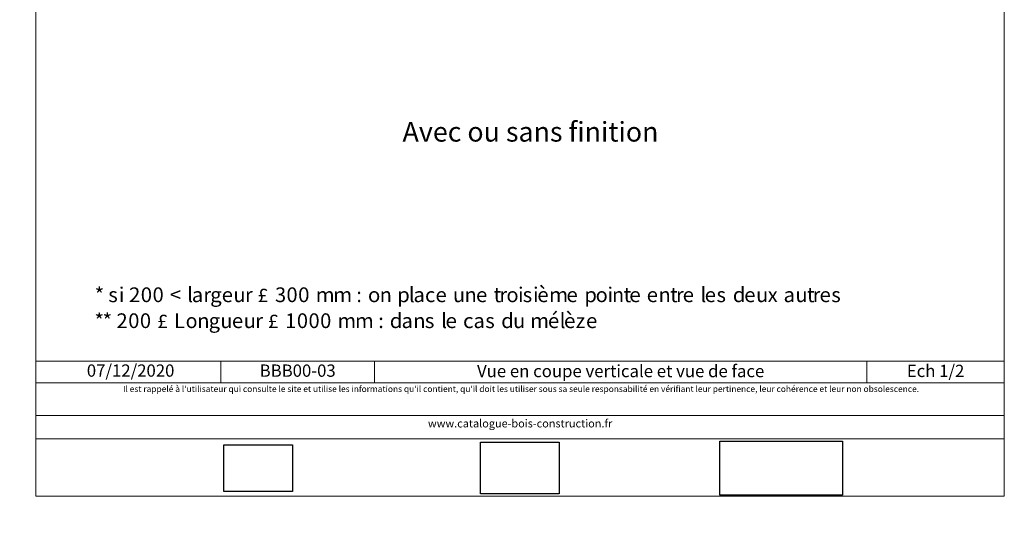
# Model space of a CAD drawing. Units: millimetres. Extents: x 0 to 5264, y 0 to 1792.
# Drawn here: x 4864 to 5264, y 1241 to 1444 of the extents above; entities that cross this region are included whole.
import ezdxf

# ---------------------------------------------------------------- set-up
doc = ezdxf.new("R2010")
doc.units = ezdxf.units.MM
doc.header["$LTSCALE"] = 2
doc.layers.get('Defpoints').update_dxf_attribs({"color": 10})
doc.layers.add('Ech.1_2', color=7, linetype='Continuous')
doc.styles.add('arial-', font='arial.ttf', dxfattribs={"height": 1})
doc.styles.add('symbol-', font='symbol.ttf', dxfattribs={"height": 1})
doc.dimstyles.get("Standard").update_dxf_attribs({"dimtxt": 0.18, "dimasz": 0.18, "dimexe": 0.18, "dimexo": 0.0625, "dimgap": 0.09, "dimtad": 0, "dimtih": 1, "dimtoh": 1, "dimdec": 4, "dimzin": 0, "dimdsep": 46, "dimtxsty": 'Standard', "dimcen": 0.09, "dimadec": 0, "dimazin": 0, "dimtfac": 1, "dimtdec": 4, "dimtofl": 0, "dimtmove": 0, "dimatfit": 3, "dimfxl": 1, "dimtolj": 1, "dimtzin": 0, "dimarcsym": 0})
picture_1 = doc.add_image_def('image1.jpg', size_in_pixel=(247, 171))
picture_2 = doc.add_image_def('image2.jpg', size_in_pixel=(200, 133))
picture_3 = doc.add_image_def('image3.jpg', size_in_pixel=(1326, 580))

# ---------------------------------------------------------------- blocks, each defined once
blk = doc.blocks.new('cw-dimension-symbol2')
at = {"color": 0, "lineweight": -2}
for p, q in [((-1, 0), (1, 0)), ((-0.5, -0.5), (0.5, 0.5))]:
    blk.add_line(p, q, dxfattribs=at)
blk = doc.blocks.new('*D71')
at = {"layer": 'Defpoints', "color": 0}
for p in [(5185.07, 1655.98), (5165.07, 1645.81), (5185.07, 1645.54)]:
    blk.add_point(p, dxfattribs=at)
at = {"layer": 'Ech.1_2', "color": 0, "lineweight": -2}
for p, q in [((5185.07, 1655.98), (5185.07, 1643.54)), ((5165.07, 1645.81), (5165.07, 1643.54)), ((5167.07, 1645.54), (5183.07, 1645.54))]:
    blk.add_line(p, q, dxfattribs=at)
at = {"layer": 'Ech.1_2', "color": 0, "lineweight": -2, "xscale": 2, "yscale": 2, "zscale": 2, "rotation": 180}
blk.add_blockref('cw-dimension-symbol2', (5165.07, 1645.54), dxfattribs=at)
at = {"layer": 'Ech.1_2', "color": 0, "lineweight": -2, "xscale": 2, "yscale": 2, "zscale": 2}
blk.add_blockref('cw-dimension-symbol2', (5185.07, 1645.54), dxfattribs=at)
blk = doc.blocks.new('*D72')
at = {"layer": 'Defpoints', "color": 0}
for p in [(5095.07, 1655.98), (5115.07, 1648.06), (5095.07, 1645.54)]:
    blk.add_point(p, dxfattribs=at)
at = {"layer": 'Ech.1_2', "color": 0, "lineweight": -2}
for p, q in [((5095.07, 1655.98), (5095.07, 1643.54)), ((5115.07, 1648.06), (5115.07, 1643.54)), ((5113.07, 1645.54), (5097.07, 1645.54))]:
    blk.add_line(p, q, dxfattribs=at)
at = {"layer": 'Ech.1_2', "color": 0, "lineweight": -2, "xscale": 2, "yscale": 2, "zscale": 2, "rotation": 180}
blk.add_blockref('cw-dimension-symbol2', (5095.07, 1645.54), dxfattribs=at)
at = {"layer": 'Ech.1_2', "color": 0, "lineweight": -2, "xscale": 2, "yscale": 2, "zscale": 2}
blk.add_blockref('cw-dimension-symbol2', (5115.07, 1645.54), dxfattribs=at)
blk = doc.blocks.new('*D73')
at = {"layer": 'Defpoints', "color": 0}
for p in [(5062.89, 1661.98), (5083.07, 1661.98), (5063.07, 1640.94)]:
    blk.add_point(p, dxfattribs=at)
at = {"layer": 'Ech.1_2', "color": 0, "lineweight": -2}
for p, q in [((5083.07, 1661.98), (5060.89, 1661.98)), ((5062.89, 1642.94), (5062.89, 1659.98)), ((5063.07, 1640.94), (5060.89, 1640.94))]:
    blk.add_line(p, q, dxfattribs=at)
at = {"layer": 'Ech.1_2', "color": 0, "lineweight": -2, "xscale": 2, "yscale": 2, "zscale": 2}
for p, rotation in [((5062.89, 1661.98), 90), ((5062.89, 1640.94), 270)]:
    blk.add_blockref('cw-dimension-symbol2', p, dxfattribs=dict(at, rotation=rotation))
blk = doc.blocks.new('*D75')
at = {"layer": 'Defpoints', "color": 0}
for p in [(5107.94, 1640.94), (5109.79, 1640.94), (5101.07, 1552.28)]:
    blk.add_point(p, dxfattribs=at)
at = {"layer": 'Ech.1_2', "color": 0, "lineweight": -2}
for p, q in [((5107.94, 1640.94), (5111.79, 1640.94)), ((5109.79, 1554.28), (5109.79, 1638.94)), ((5101.07, 1552.28), (5111.79, 1552.28))]:
    blk.add_line(p, q, dxfattribs=at)
at = {"layer": 'Ech.1_2', "color": 0, "lineweight": -2, "xscale": 2, "yscale": 2, "zscale": 2}
for p, rotation in [((5109.79, 1640.94), 90), ((5109.79, 1552.28), 270)]:
    blk.add_blockref('cw-dimension-symbol2', p, dxfattribs=dict(at, rotation=rotation))
blk = doc.blocks.new('*D76')
at = {"layer": 'Defpoints', "color": 0}
for p in [(5185.07, 1684.42), (5095.07, 1667.98), (5185.07, 1667.98)]:
    blk.add_point(p, dxfattribs=at)
at = {"layer": 'Ech.1_2', "color": 0, "lineweight": -2}
for p, q in [((5095.07, 1667.98), (5095.07, 1686.42)), ((5097.07, 1684.42), (5183.07, 1684.42)), ((5185.07, 1667.98), (5185.07, 1686.42))]:
    blk.add_line(p, q, dxfattribs=at)
at = {"layer": 'Ech.1_2', "color": 0, "lineweight": -2, "xscale": 2, "yscale": 2, "zscale": 2, "rotation": 180}
blk.add_blockref('cw-dimension-symbol2', (5095.07, 1684.42), dxfattribs=at)
at = {"layer": 'Ech.1_2', "color": 0, "lineweight": -2, "xscale": 2, "yscale": 2, "zscale": 2}
blk.add_blockref('cw-dimension-symbol2', (5185.07, 1684.42), dxfattribs=at)
blk = doc.blocks.new('*D77')
at = {"layer": 'Defpoints', "color": 0}
for p in [(5026.46, 1661.98), (5034.88, 1661.98), (5026.46, 1463.22)]:
    blk.add_point(p, dxfattribs=at)
at = {"layer": 'Ech.1_2', "color": 0, "lineweight": -2}
for p, q in [((5026.46, 1661.98), (5036.88, 1661.98)), ((5034.88, 1465.22), (5034.88, 1659.98)), ((5026.46, 1463.22), (5036.88, 1463.22))]:
    blk.add_line(p, q, dxfattribs=at)
at = {"layer": 'Ech.1_2', "color": 0, "lineweight": -2, "xscale": 2, "yscale": 2, "zscale": 2}
for p, rotation in [((5034.88, 1661.98), 90), ((5034.88, 1463.22), 270)]:
    blk.add_blockref('cw-dimension-symbol2', p, dxfattribs=dict(at, rotation=rotation))
blk = doc.blocks.new('*D78')
at = {"layer": 'Defpoints', "color": 0}
for p in [(5140.07, 1545.84), (5188.07, 1545.84), (5188.07, 1537.58)]:
    blk.add_point(p, dxfattribs=at)
at = {"layer": 'Ech.1_2', "color": 0, "lineweight": -2}
for p, q in [((5140.07, 1545.84), (5140.07, 1535.58)), ((5188.07, 1545.84), (5188.07, 1535.58)), ((5142.07, 1537.58), (5186.07, 1537.58))]:
    blk.add_line(p, q, dxfattribs=at)
at = {"layer": 'Ech.1_2', "color": 0, "lineweight": -2, "xscale": 2, "yscale": 2, "zscale": 2, "rotation": 180}
blk.add_blockref('cw-dimension-symbol2', (5140.07, 1537.58), dxfattribs=at)
at = {"layer": 'Ech.1_2', "color": 0, "lineweight": -2, "xscale": 2, "yscale": 2, "zscale": 2}
blk.add_blockref('cw-dimension-symbol2', (5188.07, 1537.58), dxfattribs=at)
blk = doc.blocks.new('*D79')
at = {"layer": 'Defpoints', "color": 0}
for p in [(4915.06, 1552.95), (4926.17, 1552.33), (4921.18, 1462.47)]:
    blk.add_point(p, dxfattribs=at)
at = {"layer": 'Ech.1_2', "color": 0, "lineweight": -2}
for p, q in [((4910.18, 1465.09), (4914.95, 1550.95)), ((4926.17, 1552.33), (4913.07, 1553.06)), ((4921.18, 1462.47), (4908.08, 1463.2))]:
    blk.add_line(p, q, dxfattribs=at)
at = {"layer": 'Ech.1_2', "color": 0, "lineweight": -2, "xscale": 2, "yscale": 2, "zscale": 2}
for p, rotation in [((4915.06, 1552.95), 86.8201698792363), ((4910.07, 1463.09), 266.8201698792363)]:
    blk.add_blockref('cw-dimension-symbol2', p, dxfattribs=dict(at, rotation=rotation))
blk = doc.blocks.new('*D81')
at = {"layer": 'Defpoints', "color": 0}
for p in [(4943.19, 1640.4), (4984.76, 1638.04), (4938.16, 1551.66)]:
    blk.add_point(p, dxfattribs=at)
at = {"layer": 'Ech.1_2', "color": 0, "lineweight": -2}
for p, q in [((4943.19, 1640.4), (4986.76, 1637.93)), ((4979.84, 1551.3), (4984.65, 1636.04)), ((4938.16, 1551.66), (4981.72, 1549.19))]:
    blk.add_line(p, q, dxfattribs=at)
at = {"layer": 'Ech.1_2', "color": 0, "lineweight": -2, "xscale": 2, "yscale": 2, "zscale": 2}
for p, rotation in [((4984.76, 1638.04), 86.75400301659225), ((4979.73, 1549.3), 266.7540030165923)]:
    blk.add_blockref('cw-dimension-symbol2', p, dxfattribs=dict(at, rotation=rotation))
blk = doc.blocks.new('*D82')
at = {"layer": 'Defpoints', "color": 0}
for p in [(4944.49, 1661.48), (4985.96, 1659.13), (4943.19, 1640.4)]:
    blk.add_point(p, dxfattribs=at)
at = {"layer": 'Ech.1_2', "color": 0, "lineweight": -2}
for p, q in [((4944.49, 1661.48), (4987.95, 1659.02)), ((4984.87, 1640.04), (4985.84, 1657.13)), ((4943.19, 1640.4), (4986.76, 1637.93))]:
    blk.add_line(p, q, dxfattribs=at)
at = {"layer": 'Ech.1_2', "color": 0, "lineweight": -2, "xscale": 2, "yscale": 2, "zscale": 2}
for p, rotation in [((4985.96, 1659.13), 86.75400220768817), ((4984.76, 1638.04), 266.7540022076881)]:
    blk.add_blockref('cw-dimension-symbol2', p, dxfattribs=dict(at, rotation=rotation))

msp = doc.modelspace()

# ---------------------------------------------------------------- linework, layer by layer
at = {"layer": 'Ech.1_2', "color": 190, "lineweight": 15}
for p, q in [((4945.58217, 1304.80594), (4945.58217, 1296.00594)), ((5008.04426, 1304.80594), (5008.04426, 1296.00594)), ((5208.38141, 1304.80594), (5208.38141, 1296.00594))]:
    msp.add_line(p, q, dxfattribs=at)
for points in [[(5264.30034, 1249.84071), (5264.30034, 1791.84071), (4870.30034, 1791.84071), (4870.30034, 1249.84071), (5264.30034, 1249.84071)], [(4870.30034, 1304.80594), (5264.30034, 1304.80594), (5264.30034, 1249.84071), (4870.30034, 1249.84071), (4870.30034, 1304.80594)], [(5264.30034, 1296.00594), (4870.30034, 1296.00594), (4870.30034, 1304.80594), (5264.30034, 1304.80594), (5264.30034, 1296.00594)], [(5264.30034, 1273.25748), (4870.30034, 1273.25748), (4870.30034, 1282.7483), (5264.30034, 1282.7483), (5264.30034, 1273.25748)]]:
    msp.add_lwpolyline(points, dxfattribs=at)

# ---------------------------------------------------------------- texts
at = {"layer": 'Ech.1_2', "color": 190, "style": 'arial-'}
for s, height, p in [('Avec ou sans finition', 8, (5019.48087, 1394.23625)), ('07/12/2020', 5, (4891.0292, 1298.53358))]:
    msp.add_text(s, height=height, dxfattribs=at).set_placement(p)
at = {"layer": 'Ech.1_2', "color": 7}
for s, height, style, width, p in [('*', 5.91609, 'arial-', 1.046213, (4894.1834, 1328.90549)), ('i', 6.03441, 'arial-', 1.025699, (4904.02469, 1328.88183)), ('2', 6.01037, 'arial-', 1.022012, (4908.155, 1328.88183)), ('0', 5.99238, 'arial-', 1.019142, (4912.95884, 1328.89989)), ('0', 5.99238, 'arial-', 0.997458, (4917.78799, 1328.89989)), ('l', 6.03441, 'arial-', 1.025699, (4931.87946, 1328.88183)), ('£', 5.58132, 'symbol-', 1.024327, (4960.52204, 1328.88183)), ('3', 5.99238, 'arial-', 0.992883, (4967.60697, 1328.89989)), ('0', 5.99238, 'arial-', 0.997458, (4972.26376, 1328.89989)), ('0', 5.99238, 'arial-', 1.019142, (4976.99325, 1328.89989)), ('l', 6.03441, 'arial-', 1.025699, (5022.05209, 1328.88183)), ('t', 6.1077, 'arial-', 0.978084, (5056.54923, 1328.8591)), ('i', 6.03441, 'arial-', 1.025699, (5066.43692, 1328.88183)), ('i', 6.03441, 'arial-', 1.025699, (5072.52738, 1328.88183)), ('è', 5.99238, 'arial-', 1.015859, (5074.31516, 1328.8939)), ('i', 6.03441, 'arial-', 1.025699, (5102.8105, 1328.88183)), ('t', 6.1077, 'arial-', 0.978084, (5109.41779, 1328.8591)), ('t', 6.1077, 'arial-', 0.978084, (5128.36589, 1328.8591)), ('l', 6.03441, 'arial-', 1.025699, (5140.64685, 1328.88183)), ('d', 6.02187, 'arial-', 1.006558, (5153.85506, 1328.89437)), ('t', 6.1077, 'arial-', 0.978084, (5184.02591, 1328.8591)), ('s', 5.97861, 'arial-', 1.012304, (4899.77222, 1328.89368)), ('<', 5.94231, 'arial-', 1.012183, (4924.78308, 1328.97245)), ('a', 5.97861, 'arial-', 1.018199, (4933.73316, 1328.89368)), ('r', 5.9946, 'arial-', 0.969457, (4938.49947, 1328.88183)), ('g', 5.91704, 'arial-', 1.030742, (4941.20983, 1328.9393)), ('e', 5.97861, 'arial-', 1.018199, (4945.90799, 1328.89368)), ('u', 5.9946, 'arial-', 0.985605, (4950.6834, 1328.89393)), ('r', 5.9946, 'arial-', 0.969457, (4955.41742, 1328.88183)), ('m', 5.9946, 'arial-', 1.020244, (4984.14409, 1328.88183)), ('m', 5.9946, 'arial-', 1.020244, (4991.24963, 1328.88183)), (':', 6.01129, 'arial-', 0.904616, (5000.77035, 1328.88183)), ('o', 5.97861, 'arial-', 1.022548, (5005.40379, 1328.89368)), ('n', 5.9946, 'arial-', 0.983929, (5010.21775, 1328.88183)), ('p', 6.01004, 'arial-', 1.008539, (5017.30828, 1328.87039)), ('a', 5.97861, 'arial-', 1.018199, (5023.90578, 1328.89368)), ('c', 5.97861, 'arial-', 1.010623, (5028.61486, 1328.89368)), ('e', 5.97861, 'arial-', 1.018199, (5032.8662, 1328.89368)), ('u', 5.9946, 'arial-', 0.985605, (5040.01013, 1328.89393)), ('n', 5.9946, 'arial-', 0.983929, (5044.73035, 1328.88183)), ('e', 5.97861, 'arial-', 1.018199, (5049.3612, 1328.89368)), ('r', 5.9946, 'arial-', 0.969457, (5058.95521, 1328.88183)), ('o', 5.97861, 'arial-', 1.001679, (5061.74627, 1328.89368)), ('s', 5.97861, 'arial-', 1.012304, (5068.35951, 1328.89368)), ('m', 5.9946, 'arial-', 1.034614, (5079.04582, 1328.88183)), ('e', 5.97861, 'arial-', 1.018199, (5086.15772, 1328.89368)), ('p', 6.01004, 'arial-', 1.008539, (5093.43902, 1328.87039)), ('o', 5.97861, 'arial-', 1.001679, (5098.03526, 1328.89368)), ('n', 5.9946, 'arial-', 0.983929, (5104.70445, 1328.88183)), ('e', 5.97861, 'arial-', 1.039411, (5111.69734, 1328.89368)), ('e', 5.97861, 'arial-', 1.018199, (5118.80935, 1328.89368)), ('n', 5.9946, 'arial-', 0.983929, (5123.65255, 1328.88183)), ('r', 5.9946, 'arial-', 0.969457, (5130.77187, 1328.88183)), ('e', 5.97861, 'arial-', 1.018199, (5133.44336, 1328.89368)), ('e', 5.97861, 'arial-', 1.018199, (5142.40987, 1328.89368)), ('s', 5.97861, 'arial-', 1.012304, (5147.19711, 1328.89368)), ('e', 5.97861, 'arial-', 1.018199, (5158.48192, 1328.89368)), ('u', 5.9946, 'arial-', 0.985605, (5163.34192, 1328.89393)), ('x', 6.01129, 'arial-', 0.997705, (5168.03727, 1328.88183)), ('a', 5.97861, 'arial-', 1.018199, (5174.47546, 1328.89368)), ('u', 5.9946, 'arial-', 0.985605, (5179.32937, 1328.89393)), ('r', 5.9946, 'arial-', 0.933551, (5186.45149, 1328.88183)), ('e', 5.97861, 'arial-', 1.018199, (5189.10339, 1328.89368)), ('s', 5.97861, 'arial-', 1.012304, (5193.89063, 1328.89368)), ('*', 5.91609, 'arial-', 1.046213, (4894.09881, 1318.33919)), ('*', 5.91609, 'arial-', 1.046213, (4897.39781, 1318.33919)), ('2', 6.01037, 'arial-', 1.00072, (4903.08486, 1318.31552)), ('0', 5.99238, 'arial-', 0.997458, (4907.89099, 1318.33358)), ('0', 5.99238, 'arial-', 0.997458, (4912.62802, 1318.33358)), ('£', 5.58132, 'symbol-', 1.045232, (4919.6602, 1318.31552)), ('L', 6.03441, 'arial-', 1.010905, (4926.47895, 1318.31552)), ('o', 5.97861, 'arial-', 0.980811, (4931.2301, 1318.32737)), ('n', 5.9946, 'arial-', 1.007928, (4935.93476, 1318.31552)), ('g', 5.91704, 'arial-', 1.008334, (4940.62361, 1318.37299)), ('u', 5.9946, 'arial-', 0.985605, (4945.35425, 1318.32763)), ('e', 5.97861, 'arial-', 1.018199, (4950.05288, 1318.32737)), ('u', 5.9946, 'arial-', 1.009645, (4954.81547, 1318.32763)), ('r', 5.9946, 'arial-', 1.005363, (4959.54272, 1318.31552)), ('£', 5.58132, 'symbol-', 1.045232, (4964.66192, 1318.31552)), ('1', 6.01037, 'arial-', 0.994356, (4971.70201, 1318.31552)), ('0', 5.99238, 'arial-', 0.997458, (4976.49324, 1318.33358)), ('0', 5.99238, 'arial-', 0.997458, (4981.23027, 1318.33358)), ('0', 5.99238, 'arial-', 0.997458, (4985.96729, 1318.33358)), ('m', 5.9946, 'arial-', 0.991505, (4993.04186, 1318.31552)), ('m', 5.9946, 'arial-', 1.005875, (5000.13947, 1318.31552)), (':', 6.01129, 'arial-', 1.005129, (5009.57614, 1318.31552)), ('d', 6.02187, 'arial-', 1.006558, (5014.28204, 1318.32806)), ('a', 5.97861, 'arial-', 0.996986, (5019.09051, 1318.32737)), ('n', 5.9946, 'arial-', 1.007928, (5023.82346, 1318.31552)), ('s', 5.97861, 'arial-', 1.035846, (5028.5117, 1318.32737)), ('l', 6.03441, 'arial-', 1.025699, (5035.16349, 1318.31552)), ('e', 5.97861, 'arial-', 1.039411, (5036.92004, 1318.32737)), ('c', 5.97861, 'arial-', 1.033081, (5044.08739, 1318.32737)), ('a', 5.97861, 'arial-', 0.996986, (5048.35855, 1318.32737)), ('s', 5.97861, 'arial-', 1.012304, (5053.13336, 1318.32737)), ('d', 6.02187, 'arial-', 1.006558, (5059.62213, 1318.32806)), ('u', 5.9946, 'arial-', 0.985605, (5064.45655, 1318.32763)), ('m', 5.9946, 'arial-', 1.005875, (5071.44859, 1318.31552)), ('é', 5.99238, 'arial-', 1.015859, (5078.62924, 1318.32759)), ('l', 6.03441, 'arial-', 1.025699, (5083.37962, 1318.31552)), ('è', 5.99238, 'arial-', 1.037022, (5085.13617, 1318.32759)), ('z', 6.01129, 'arial-', 0.98788, (5089.9452, 1318.31552)), ('e', 5.97861, 'arial-', 1.018199, (5094.10915, 1318.32737))]:
    msp.add_text(s, height=height, dxfattribs=dict(at, style=style, width=width)).set_placement(p)
at = {"layer": 'Ech.1_2', "color": 4, "true_color": 0x00ffff, "char_height": 5, "attachment_point": 2, "line_spacing_factor": 1.08}
for s, insert, width in [('{\\fArial|b0|i0;\\W1.000000;\\H5.000000;\\c16711848;BBB00-03}', (4976.81321, 1303.50594), 57.4620872), ('{\\fArial|b0|i0;\\W1.000000;\\H5.000000;\\c16711848;Vue en coupe verticale et vue de face}', (5108.21283, 1303.33037), 195.3371539), ('{\\fArial|b0|i0;\\W1.000000;\\H5.000000;\\c16711848;Ech 1/2 }', (5236.34088, 1303.39724), 50.9189342)]:
    msp.add_mtext(s, dxfattribs=dict(at, insert=insert, width=width))
at = {"layer": 'Ech.1_2', "color": 200, "true_color": 0xa800ff, "attachment_point": 2, "line_spacing_factor": 1.08}
for s, insert, char_height, width in [("{\\fArial|b0|i1;\\W1.000000;\\H2.500000;\\c16711848; Il est rappelé à l'utilisateur qui consulte le site et utilise les informations qu'il contient, qu'il doit les utiliser sous sa seule responsabilité en vérifiant leur pertinence, leur cohérence et leur non obsolescence.}", (5067.30034, 1294.7983), 2.5, 391.5), ('{\\fArial|b0|i1;\\W1.000000;\\H3.250000;\\c16711848;www.catalogue-bois-construction.fr}', (5067.30034, 1281.13248), 3.25, 390.75)]:
    msp.add_mtext(s, dxfattribs=dict(at, insert=insert, char_height=char_height, width=width))

# ---------------------------------------------------------------- dimensions: what is measured, and where the dimension line sits
at = {"layer": 'Ech.1_2', "color": 190, "lineweight": 15}
for p1, p2, distance, picture in [((5095.0665, 1667.98211), (5185.0665, 1667.98211), 16.44104, '*D76'), ((5026.46262, 1463.2163), (5026.46262, 1661.98211), -8.41891, '*D77'), ((4938.15611, 1551.65795), (4943.18894, 1640.39858), -41.63737, '*D81'), ((4921.18299, 1462.4749), (4926.17497, 1552.33051), 11.12772, '*D79'), ((5140.0665, 1545.83678), (5188.0665, 1545.83678), -8.25597, '*D78')]:
    dim = msp.add_aligned_dim(p1=p1, p2=p2, distance=distance, text=' ', dimstyle='Standard', override={"dimasz": 2, "dimexe": 2, "dimexo": 0, "dimgap": 0, "dimlfac": 1, "dimblk": 'cw-dimension-symbol2', "dimtofl": 1, "dimtmove": 2}, dxfattribs=at)
    dim.commit()
    dim.dimension.update_dxf_attribs({"geometry": picture, "text_midpoint": (0, 0)})
for base, p1, p2, angle, picture in [((5062.89234, 1661.98211), (5063.0665, 1640.93573), (5083.0665, 1661.98211), 270, '*D73'), ((4985.95555, 1659.12972), (4943.18894, 1640.39858), (4944.48873, 1661.48147), 266.7540022, '*D82'), ((5185.0665, 1645.54299), (5165.0665, 1645.81033), (5185.0665, 1655.98211), 180, '*D71'), ((5109.79435, 1640.93573), (5101.0665, 1552.2808), (5107.9411, 1640.93573), 270, '*D75')]:
    dim = msp.add_linear_dim(base=base, p1=p1, p2=p2, angle=angle, text=' ', dimstyle='Standard', override={"dimasz": 2, "dimexe": 2, "dimexo": 0, "dimgap": 0, "dimlfac": 1, "dimblk": 'cw-dimension-symbol2', "dimtofl": 1, "dimtmove": 2}, dxfattribs=at)
    dim.commit()
    dim.dimension.update_dxf_attribs({"geometry": picture, "text_midpoint": (0, 0)})
dim = msp.add_linear_dim(base=(5095.0665, 1645.54299), p1=(5115.0665, 1648.06113), p2=(5095.0665, 1655.98211), text=' ', dimstyle='Standard', override={"dimasz": 2, "dimexe": 2, "dimexo": 0, "dimgap": 0, "dimlfac": 1, "dimblk": 'cw-dimension-symbol2', "dimtofl": 1, "dimtmove": 2}, dxfattribs=at)
dim.commit()
dim.dimension.update_dxf_attribs({"geometry": '*D72', "text_midpoint": (0, 0)})

# ---------------------------------------------------------------- referenced raster images: frames only (the image files are external)
at = {"layer": 'Ech.1_2'}
image = msp.add_image(picture_1, insert=(4946.72604, 1251.85493), size_in_units=(28, 19), dxfattribs=at)
image = msp.add_image(picture_2, insert=(5051.15711, 1250.83309), size_in_units=(32, 21), dxfattribs=at)
image = msp.add_image(picture_3, insert=(5148.50698, 1250.3511), size_in_units=(50, 22), dxfattribs=at)

doc.saveas('drawing.dxf')
